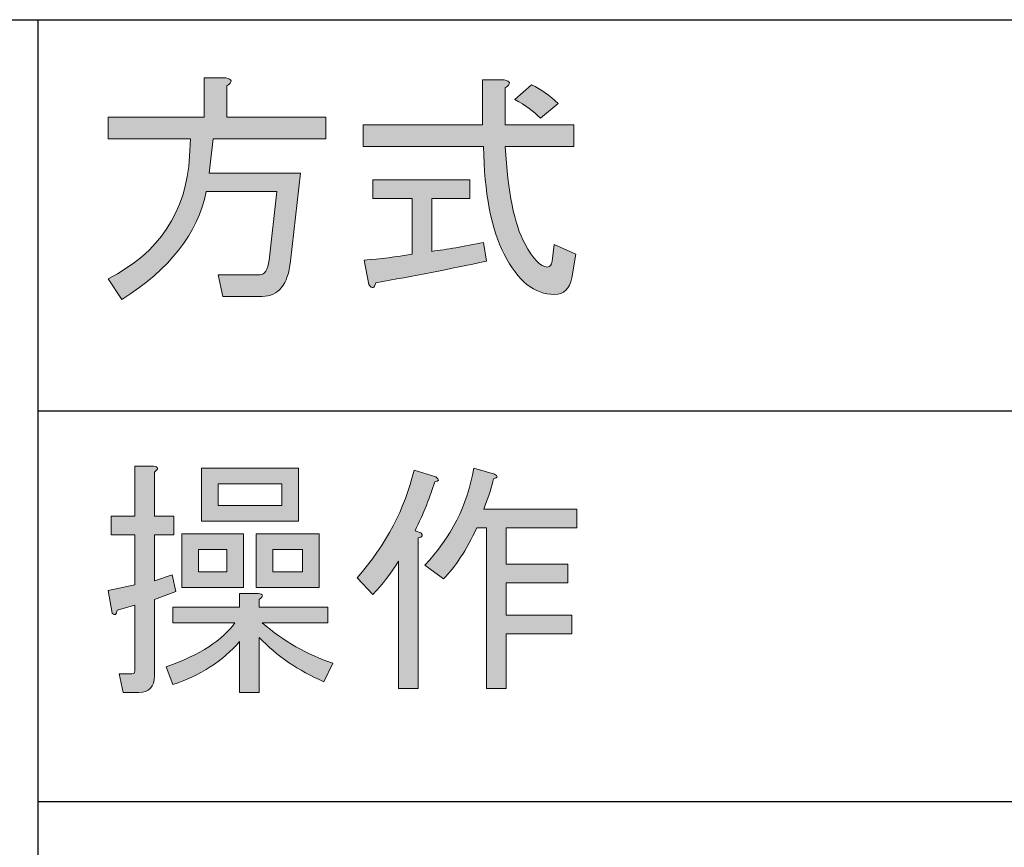
# Model space of a CAD drawing. Extents: x 140 to 1226, y 0 to 768.
# Drawn here: x 252 to 288, y 267 to 297 of the extents above; entities that cross this region are included whole.
import ezdxf

# ---------------------------------------------------------------- set-up
doc = ezdxf.new("R2010")
doc.units = 0
doc.header["$MEASUREMENT"] = 0
doc.layers.add('レイヤー 1', color=7, linetype='Continuous', lineweight=0)

# ---------------------------------------------------------------- blocks, each defined once
blk = doc.blocks.new('Block_126')
at = {"layer": 'レイヤー 1', "true_color": 0x231815, "transparency": 33554687}
h = blk.add_hatch(color=250, dxfattribs=at)
h.dxf.hatch_style = 2
edge = h.paths.add_edge_path()
edge.add_spline(control_points=[(259.322, 291.896), (259.322, 291.896), (262.636, 291.896), (262.636, 291.896), (262.636, 291.896), (262.28, 288.689), (262.28, 288.689), (262.185, 287.835), (261.84, 287.407), (261.246, 287.407), (261.246, 287.407), (259.821, 287.407), (259.821, 287.407), (259.821, 287.407), (259.643, 288.19), (259.643, 288.19), (259.643, 288.19), (261.175, 288.19), (261.175, 288.19), (261.341, 288.19), (261.448, 288.369), (261.496, 288.726), (261.496, 288.726), (261.781, 291.22), (261.781, 291.22), (261.781, 291.22), (259.215, 291.22), (259.215, 291.22), (258.906, 289.699), (257.884, 288.393), (256.15, 287.3), (256.15, 287.3), (255.652, 288.048), (255.652, 288.048), (257.505, 288.998), (258.49, 290.483), (258.609, 292.503), (258.609, 292.503), (258.645, 293.144), (258.645, 293.144), (258.645, 293.144), (255.652, 293.144), (255.652, 293.144), (255.652, 293.144), (255.652, 293.928), (255.652, 293.928), (255.652, 293.928), (259.144, 293.928), (259.144, 293.928), (259.144, 293.928), (259.144, 295.354), (259.144, 295.354), (259.144, 295.354), (259.928, 295.354), (259.928, 295.354), (260.165, 295.306), (260.177, 295.211), (259.963, 295.068), (259.963, 295.068), (259.963, 293.928), (259.963, 293.928), (259.963, 293.928), (263.562, 293.928), (263.562, 293.928), (263.562, 293.928), (263.562, 293.144), (263.562, 293.144), (263.562, 293.144), (259.464, 293.144), (259.464, 293.144), (259.464, 293.144), (259.322, 291.896), (259.322, 291.896)], knot_values=[0, 0, 0, 0, 1, 1, 1, 2, 2, 2, 3, 3, 3, 4, 4, 4, 5, 5, 5, 6, 6, 6, 7, 7, 7, 8, 8, 8, 9, 9, 9, 10, 10, 10, 11, 11, 11, 12, 12, 12, 13, 13, 13, 14, 14, 14, 15, 15, 15, 16, 16, 16, 17, 17, 17, 18, 18, 18, 19, 19, 19, 20, 20, 20, 21, 21, 21, 22, 22, 22, 23, 23, 23, 24, 24, 24, 24], degree=3, periodic=0)
h = blk.add_hatch(color=250, dxfattribs=at)
h.dxf.hatch_style = 2
edge = h.paths.add_edge_path()
edge.add_spline(control_points=[(271.046, 295.104), (271.378, 294.938), (271.699, 294.712), (272.008, 294.427), (272.008, 294.427), (271.367, 293.893), (271.367, 293.893), (271.129, 294.13), (270.82, 294.355), (270.44, 294.569), (270.44, 294.569), (271.046, 295.104), (271.046, 295.104)], knot_values=[0, 0, 0, 0, 1, 1, 1, 2, 2, 2, 3, 3, 3, 4, 4, 4, 4], degree=3, periodic=0)
edge = h.paths.add_edge_path()
edge.add_spline(control_points=[(269.407, 288.689), (268.076, 288.404), (266.734, 288.143), (265.38, 287.906), (265.332, 287.692), (265.249, 287.669), (265.13, 287.835), (265.13, 287.835), (264.953, 288.726), (264.953, 288.726), (265.546, 288.772), (266.128, 288.844), (266.698, 288.939), (266.698, 288.939), (266.698, 290.971), (266.698, 290.971), (266.698, 290.971), (265.273, 290.971), (265.273, 290.971), (265.273, 290.971), (265.273, 291.647), (265.273, 291.647), (265.273, 291.647), (268.801, 291.647), (268.801, 291.647), (268.801, 291.647), (268.801, 290.971), (268.801, 290.971), (268.801, 290.971), (267.411, 290.971), (267.411, 290.971), (267.411, 290.971), (267.411, 289.046), (267.411, 289.046), (267.958, 289.117), (268.587, 289.225), (269.3, 289.367), (269.3, 289.367), (269.407, 288.689), (269.407, 288.689)], knot_values=[0, 0, 0, 0, 1, 1, 1, 2, 2, 2, 3, 3, 3, 4, 4, 4, 5, 5, 5, 6, 6, 6, 7, 7, 7, 8, 8, 8, 9, 9, 9, 10, 10, 10, 11, 11, 11, 12, 12, 12, 13, 13, 13, 13], degree=3, periodic=0)
edge = h.paths.add_edge_path()
edge.add_spline(control_points=[(271.616, 288.476), (271.71, 288.476), (271.77, 288.547), (271.794, 288.689), (271.794, 288.689), (271.865, 289.296), (271.865, 289.296), (271.865, 289.296), (272.649, 288.939), (272.649, 288.939), (272.649, 288.939), (272.507, 288.084), (272.507, 288.084), (272.436, 287.681), (272.222, 287.479), (271.865, 287.479), (271.153, 287.479), (270.547, 287.966), (270.048, 288.939), (269.573, 289.865), (269.323, 291.172), (269.3, 292.859), (269.3, 292.859), (264.917, 292.859), (264.917, 292.859), (264.917, 292.859), (264.917, 293.643), (264.917, 293.643), (264.917, 293.643), (269.264, 293.643), (269.264, 293.643), (269.264, 293.643), (269.264, 295.282), (269.264, 295.282), (269.264, 295.282), (270.048, 295.282), (270.048, 295.282), (270.285, 295.234), (270.297, 295.14), (270.083, 294.997), (270.083, 294.997), (270.083, 293.643), (270.083, 293.643), (270.083, 293.643), (272.578, 293.643), (272.578, 293.643), (272.578, 293.643), (272.578, 292.859), (272.578, 292.859), (272.578, 292.859), (270.083, 292.859), (270.083, 292.859), (270.178, 291.196), (270.416, 290.02), (270.796, 289.331), (271.105, 288.761), (271.378, 288.476), (271.616, 288.476)], knot_values=[0, 0, 0, 0, 1, 1, 1, 2, 2, 2, 3, 3, 3, 4, 4, 4, 5, 5, 5, 6, 6, 6, 7, 7, 7, 8, 8, 8, 9, 9, 9, 10, 10, 10, 11, 11, 11, 12, 12, 12, 13, 13, 13, 14, 14, 14, 15, 15, 15, 16, 16, 16, 17, 17, 17, 18, 18, 18, 19, 19, 19, 19], degree=3, periodic=0)
at = {"layer": 'レイヤー 1'}
for points, knots in [([(259.322, 291.896), (259.322, 291.896), (262.636, 291.896), (262.636, 291.896), (262.636, 291.896), (262.28, 288.689), (262.28, 288.689), (262.185, 287.835), (261.84, 287.407), (261.246, 287.407), (261.246, 287.407), (259.821, 287.407), (259.821, 287.407), (259.821, 287.407), (259.643, 288.19), (259.643, 288.19), (259.643, 288.19), (261.175, 288.19), (261.175, 288.19), (261.341, 288.19), (261.448, 288.369), (261.496, 288.726), (261.496, 288.726), (261.781, 291.22), (261.781, 291.22), (261.781, 291.22), (259.215, 291.22), (259.215, 291.22), (258.906, 289.699), (257.884, 288.393), (256.15, 287.3), (256.15, 287.3), (255.652, 288.048), (255.652, 288.048), (257.505, 288.998), (258.49, 290.483), (258.609, 292.503), (258.609, 292.503), (258.645, 293.144), (258.645, 293.144), (258.645, 293.144), (255.652, 293.144), (255.652, 293.144), (255.652, 293.144), (255.652, 293.928), (255.652, 293.928), (255.652, 293.928), (259.144, 293.928), (259.144, 293.928), (259.144, 293.928), (259.144, 295.354), (259.144, 295.354), (259.144, 295.354), (259.928, 295.354), (259.928, 295.354), (260.165, 295.306), (260.177, 295.211), (259.963, 295.068), (259.963, 295.068), (259.963, 293.928), (259.963, 293.928), (259.963, 293.928), (263.562, 293.928), (263.562, 293.928), (263.562, 293.928), (263.562, 293.144), (263.562, 293.144), (263.562, 293.144), (259.464, 293.144), (259.464, 293.144), (259.464, 293.144), (259.322, 291.896), (259.322, 291.896)], [0, 0, 0, 0, 1, 1, 1, 2, 2, 2, 3, 3, 3, 4, 4, 4, 5, 5, 5, 6, 6, 6, 7, 7, 7, 8, 8, 8, 9, 9, 9, 10, 10, 10, 11, 11, 11, 12, 12, 12, 13, 13, 13, 14, 14, 14, 15, 15, 15, 16, 16, 16, 17, 17, 17, 18, 18, 18, 19, 19, 19, 20, 20, 20, 21, 21, 21, 22, 22, 22, 23, 23, 23, 24, 24, 24, 24]), ([(271.616, 288.476), (271.71, 288.476), (271.77, 288.547), (271.794, 288.689), (271.794, 288.689), (271.865, 289.296), (271.865, 289.296), (271.865, 289.296), (272.649, 288.939), (272.649, 288.939), (272.649, 288.939), (272.507, 288.084), (272.507, 288.084), (272.436, 287.681), (272.222, 287.479), (271.865, 287.479), (271.153, 287.479), (270.547, 287.966), (270.048, 288.939), (269.573, 289.865), (269.323, 291.172), (269.3, 292.859), (269.3, 292.859), (264.917, 292.859), (264.917, 292.859), (264.917, 292.859), (264.917, 293.643), (264.917, 293.643), (264.917, 293.643), (269.264, 293.643), (269.264, 293.643), (269.264, 293.643), (269.264, 295.282), (269.264, 295.282), (269.264, 295.282), (270.048, 295.282), (270.048, 295.282), (270.285, 295.234), (270.297, 295.14), (270.083, 294.997), (270.083, 294.997), (270.083, 293.643), (270.083, 293.643), (270.083, 293.643), (272.578, 293.643), (272.578, 293.643), (272.578, 293.643), (272.578, 292.859), (272.578, 292.859), (272.578, 292.859), (270.083, 292.859), (270.083, 292.859), (270.178, 291.196), (270.416, 290.02), (270.796, 289.331), (271.105, 288.761), (271.378, 288.476), (271.616, 288.476)], [0, 0, 0, 0, 1, 1, 1, 2, 2, 2, 3, 3, 3, 4, 4, 4, 5, 5, 5, 6, 6, 6, 7, 7, 7, 8, 8, 8, 9, 9, 9, 10, 10, 10, 11, 11, 11, 12, 12, 12, 13, 13, 13, 14, 14, 14, 15, 15, 15, 16, 16, 16, 17, 17, 17, 18, 18, 18, 19, 19, 19, 19]), ([(271.046, 295.104), (271.378, 294.938), (271.699, 294.712), (272.008, 294.427), (272.008, 294.427), (271.367, 293.893), (271.367, 293.893), (271.129, 294.13), (270.82, 294.355), (270.44, 294.569), (270.44, 294.569), (271.046, 295.104), (271.046, 295.104)], [0, 0, 0, 0, 1, 1, 1, 2, 2, 2, 3, 3, 3, 4, 4, 4, 4]), ([(269.407, 288.689), (268.076, 288.404), (266.734, 288.143), (265.38, 287.906), (265.332, 287.692), (265.249, 287.669), (265.13, 287.835), (265.13, 287.835), (264.953, 288.726), (264.953, 288.726), (265.546, 288.772), (266.128, 288.844), (266.698, 288.939), (266.698, 288.939), (266.698, 290.971), (266.698, 290.971), (266.698, 290.971), (265.273, 290.971), (265.273, 290.971), (265.273, 290.971), (265.273, 291.647), (265.273, 291.647), (265.273, 291.647), (268.801, 291.647), (268.801, 291.647), (268.801, 291.647), (268.801, 290.971), (268.801, 290.971), (268.801, 290.971), (267.411, 290.971), (267.411, 290.971), (267.411, 290.971), (267.411, 289.046), (267.411, 289.046), (267.958, 289.117), (268.587, 289.225), (269.3, 289.367), (269.3, 289.367), (269.407, 288.689), (269.407, 288.689)], [0, 0, 0, 0, 1, 1, 1, 2, 2, 2, 3, 3, 3, 4, 4, 4, 5, 5, 5, 6, 6, 6, 7, 7, 7, 8, 8, 8, 9, 9, 9, 10, 10, 10, 11, 11, 11, 12, 12, 12, 13, 13, 13, 13])]:
    blk.add_open_spline(points, degree=3, knots=knots, dxfattribs=at)
blk = doc.blocks.new('Block_125')
at = {"layer": 'レイヤー 1'}
blk.add_blockref('Block_126', (0, 0), dxfattribs=at)
blk = doc.blocks.new('Block_128')
at = {"layer": 'レイヤー 1', "true_color": 0x231815, "transparency": 33554687}
h = blk.add_hatch(color=250, dxfattribs=at)
h.dxf.hatch_style = 2
edge = h.paths.add_edge_path()
edge.add_spline(control_points=[(262.709, 278.203), (262.709, 278.203), (261.64, 278.203), (261.64, 278.203), (261.64, 278.203), (261.64, 277.383), (261.64, 277.383), (261.64, 277.383), (262.709, 277.383), (262.709, 277.383), (262.709, 277.383), (262.709, 278.203), (262.709, 278.203)], knot_values=[0, 0, 0, 0, 1, 1, 1, 2, 2, 2, 3, 3, 3, 4, 4, 4, 4], degree=3, periodic=0)
edge = h.paths.add_edge_path()
edge.add_spline(control_points=[(263.315, 278.773), (263.315, 278.773), (263.315, 276.813), (263.315, 276.813), (263.315, 276.813), (261.034, 276.813), (261.034, 276.813), (261.034, 276.813), (261.034, 278.773), (261.034, 278.773), (261.034, 278.773), (263.315, 278.773), (263.315, 278.773)], knot_values=[0, 0, 0, 0, 1, 1, 1, 2, 2, 2, 3, 3, 3, 4, 4, 4, 4], degree=3, periodic=0)
edge = h.paths.add_edge_path()
edge.add_spline(control_points=[(261.961, 280.59), (261.961, 280.59), (259.645, 280.59), (259.645, 280.59), (259.645, 280.59), (259.645, 279.807), (259.645, 279.807), (259.645, 279.807), (261.961, 279.807), (261.961, 279.807), (261.961, 279.807), (261.961, 280.59), (261.961, 280.59)], knot_values=[0, 0, 0, 0, 1, 1, 1, 2, 2, 2, 3, 3, 3, 4, 4, 4, 4], degree=3, periodic=0)
edge = h.paths.add_edge_path()
edge.add_spline(control_points=[(262.567, 281.16), (262.567, 281.16), (262.567, 279.236), (262.567, 279.236), (262.567, 279.236), (259.039, 279.236), (259.039, 279.236), (259.039, 279.236), (259.039, 281.16), (259.039, 281.16), (259.039, 281.16), (262.567, 281.16), (262.567, 281.16)], knot_values=[0, 0, 0, 0, 1, 1, 1, 2, 2, 2, 3, 3, 3, 4, 4, 4, 4], degree=3, periodic=0)
edge = h.paths.add_edge_path()
edge.add_spline(control_points=[(259.965, 278.203), (259.965, 278.203), (258.932, 278.203), (258.932, 278.203), (258.932, 278.203), (258.932, 277.383), (258.932, 277.383), (258.932, 277.383), (259.965, 277.383), (259.965, 277.383), (259.965, 277.383), (259.965, 278.203), (259.965, 278.203)], knot_values=[0, 0, 0, 0, 1, 1, 1, 2, 2, 2, 3, 3, 3, 4, 4, 4, 4], degree=3, periodic=0)
edge = h.paths.add_edge_path()
edge.add_spline(control_points=[(260.571, 278.773), (260.571, 278.773), (260.571, 276.813), (260.571, 276.813), (260.571, 276.813), (258.326, 276.813), (258.326, 276.813), (258.326, 276.813), (258.326, 278.773), (258.326, 278.773), (258.326, 278.773), (260.571, 278.773), (260.571, 278.773)], knot_values=[0, 0, 0, 0, 1, 1, 1, 2, 2, 2, 3, 3, 3, 4, 4, 4, 4], degree=3, periodic=0)
edge = h.paths.add_edge_path()
edge.add_spline(control_points=[(260.429, 276.101), (260.429, 276.101), (260.429, 276.6), (260.429, 276.6), (260.429, 276.6), (261.105, 276.6), (261.105, 276.6), (261.295, 276.575), (261.307, 276.504), (261.141, 276.386), (261.141, 276.386), (261.141, 276.101), (261.141, 276.101), (261.141, 276.101), (263.636, 276.101), (263.636, 276.101), (263.636, 276.101), (263.636, 275.53), (263.636, 275.53), (263.636, 275.53), (261.248, 275.53), (261.248, 275.53), (262.032, 274.865), (262.887, 274.378), (263.814, 274.069), (263.814, 274.069), (263.493, 273.393), (263.493, 273.393), (262.567, 273.797), (261.783, 274.33), (261.141, 274.996), (261.141, 274.996), (261.141, 273), (261.141, 273), (261.141, 273), (260.429, 273), (260.429, 273), (260.429, 273), (260.429, 274.854), (260.429, 274.854), (259.811, 274.141), (259.003, 273.618), (258.005, 273.285), (258.005, 273.285), (257.756, 273.927), (257.756, 273.927), (258.991, 274.378), (259.823, 274.912), (260.25, 275.53), (260.25, 275.53), (258.005, 275.53), (258.005, 275.53), (258.005, 275.53), (258.005, 276.101), (258.005, 276.101), (258.005, 276.101), (260.429, 276.101), (260.429, 276.101)], knot_values=[0, 0, 0, 0, 1, 1, 1, 2, 2, 2, 3, 3, 3, 4, 4, 4, 5, 5, 5, 6, 6, 6, 7, 7, 7, 8, 8, 8, 9, 9, 9, 10, 10, 10, 11, 11, 11, 12, 12, 12, 13, 13, 13, 14, 14, 14, 15, 15, 15, 16, 16, 16, 17, 17, 17, 18, 18, 18, 19, 19, 19, 19], degree=3, periodic=0)
edge = h.paths.add_edge_path()
edge.add_spline(control_points=[(258.041, 278.737), (258.041, 278.737), (257.329, 278.737), (257.329, 278.737), (257.329, 278.737), (257.329, 277.062), (257.329, 277.062), (257.329, 277.062), (257.97, 277.276), (257.97, 277.276), (257.97, 277.276), (258.112, 276.671), (258.112, 276.671), (258.112, 276.671), (257.329, 276.386), (257.329, 276.386), (257.329, 276.386), (257.329, 273.606), (257.329, 273.606), (257.329, 273.202), (257.138, 273), (256.758, 273), (256.758, 273), (256.188, 273), (256.188, 273), (256.188, 273), (256.045, 273.678), (256.045, 273.678), (256.045, 273.678), (256.509, 273.678), (256.509, 273.678), (256.58, 273.678), (256.616, 273.713), (256.616, 273.784), (256.616, 273.784), (256.616, 276.172), (256.616, 276.172), (256.616, 276.172), (255.974, 275.993), (255.974, 275.993), (255.95, 275.827), (255.891, 275.791), (255.796, 275.887), (255.796, 275.887), (255.654, 276.706), (255.654, 276.706), (255.654, 276.706), (256.616, 276.92), (256.616, 276.92), (256.616, 276.92), (256.616, 278.737), (256.616, 278.737), (256.616, 278.737), (255.761, 278.737), (255.761, 278.737), (255.761, 278.737), (255.761, 279.414), (255.761, 279.414), (255.761, 279.414), (256.616, 279.414), (256.616, 279.414), (256.616, 279.414), (256.616, 281.231), (256.616, 281.231), (256.616, 281.231), (257.293, 281.231), (257.293, 281.231), (257.483, 281.208), (257.494, 281.137), (257.329, 281.018), (257.329, 281.018), (257.329, 279.414), (257.329, 279.414), (257.329, 279.414), (258.041, 279.414), (258.041, 279.414), (258.041, 279.414), (258.041, 278.737), (258.041, 278.737)], knot_values=[0, 0, 0, 0, 1, 1, 1, 2, 2, 2, 3, 3, 3, 4, 4, 4, 5, 5, 5, 6, 6, 6, 7, 7, 7, 8, 8, 8, 9, 9, 9, 10, 10, 10, 11, 11, 11, 12, 12, 12, 13, 13, 13, 14, 14, 14, 15, 15, 15, 16, 16, 16, 17, 17, 17, 18, 18, 18, 19, 19, 19, 20, 20, 20, 21, 21, 21, 22, 22, 22, 23, 23, 23, 24, 24, 24, 25, 25, 25, 26, 26, 26, 26], degree=3, periodic=0)
h = blk.add_hatch(color=250, dxfattribs=at)
h.dxf.hatch_style = 2
edge = h.paths.add_edge_path()
edge.add_spline(control_points=[(272.687, 279.664), (272.687, 279.664), (272.687, 278.986), (272.687, 278.986), (272.687, 278.986), (270.121, 278.986), (270.121, 278.986), (270.121, 278.986), (270.121, 277.668), (270.121, 277.668), (270.121, 277.668), (272.366, 277.668), (272.366, 277.668), (272.366, 277.668), (272.366, 276.991), (272.366, 276.991), (272.366, 276.991), (270.121, 276.991), (270.121, 276.991), (270.121, 276.991), (270.121, 275.815), (270.121, 275.815), (270.121, 275.815), (272.509, 275.815), (272.509, 275.815), (272.509, 275.815), (272.509, 275.139), (272.509, 275.139), (272.509, 275.139), (270.121, 275.139), (270.121, 275.139), (270.121, 275.139), (270.121, 273.143), (270.121, 273.143), (270.121, 273.143), (269.409, 273.143), (269.409, 273.143), (269.409, 273.143), (269.409, 278.986), (269.409, 278.986), (269.409, 278.986), (269.052, 278.986), (269.052, 278.986), (268.672, 278.179), (268.269, 277.562), (267.841, 277.134), (267.841, 277.134), (267.164, 277.633), (267.164, 277.633), (268.114, 278.631), (268.708, 279.807), (268.945, 281.16), (268.945, 281.16), (269.694, 280.946), (269.694, 280.946), (269.836, 280.875), (269.824, 280.815), (269.658, 280.769), (269.61, 280.53), (269.492, 280.163), (269.302, 279.664), (269.302, 279.664), (272.687, 279.664), (272.687, 279.664)], knot_values=[0, 0, 0, 0, 1, 1, 1, 2, 2, 2, 3, 3, 3, 4, 4, 4, 5, 5, 5, 6, 6, 6, 7, 7, 7, 8, 8, 8, 9, 9, 9, 10, 10, 10, 11, 11, 11, 12, 12, 12, 13, 13, 13, 14, 14, 14, 15, 15, 15, 16, 16, 16, 17, 17, 17, 18, 18, 18, 19, 19, 19, 20, 20, 20, 21, 21, 21, 21], degree=3, periodic=0)
edge = h.paths.add_edge_path()
edge.add_spline(control_points=[(264.705, 277.17), (265.75, 278.381), (266.439, 279.688), (266.771, 281.089), (266.771, 281.089), (267.556, 280.84), (267.556, 280.84), (267.698, 280.744), (267.686, 280.685), (267.52, 280.661), (267.354, 280.115), (267.116, 279.521), (266.807, 278.88), (266.807, 278.88), (267.021, 278.809), (267.021, 278.809), (267.116, 278.714), (267.08, 278.654), (266.914, 278.631), (266.914, 278.631), (266.914, 273.143), (266.914, 273.143), (266.914, 273.143), (266.202, 273.143), (266.202, 273.143), (266.202, 273.143), (266.202, 277.775), (266.202, 277.775), (265.94, 277.348), (265.631, 276.943), (265.275, 276.563), (265.275, 276.563), (264.705, 277.17), (264.705, 277.17)], knot_values=[0, 0, 0, 0, 1, 1, 1, 2, 2, 2, 3, 3, 3, 4, 4, 4, 5, 5, 5, 6, 6, 6, 7, 7, 7, 8, 8, 8, 9, 9, 9, 10, 10, 10, 11, 11, 11, 11], degree=3, periodic=0)
at = {"layer": 'レイヤー 1'}
for points, knots in [([(258.041, 278.737), (258.041, 278.737), (257.329, 278.737), (257.329, 278.737), (257.329, 278.737), (257.329, 277.062), (257.329, 277.062), (257.329, 277.062), (257.97, 277.276), (257.97, 277.276), (257.97, 277.276), (258.112, 276.671), (258.112, 276.671), (258.112, 276.671), (257.329, 276.386), (257.329, 276.386), (257.329, 276.386), (257.329, 273.606), (257.329, 273.606), (257.329, 273.202), (257.138, 273), (256.758, 273), (256.758, 273), (256.188, 273), (256.188, 273), (256.188, 273), (256.045, 273.678), (256.045, 273.678), (256.045, 273.678), (256.509, 273.678), (256.509, 273.678), (256.58, 273.678), (256.616, 273.713), (256.616, 273.784), (256.616, 273.784), (256.616, 276.172), (256.616, 276.172), (256.616, 276.172), (255.974, 275.993), (255.974, 275.993), (255.95, 275.827), (255.891, 275.791), (255.796, 275.887), (255.796, 275.887), (255.654, 276.706), (255.654, 276.706), (255.654, 276.706), (256.616, 276.92), (256.616, 276.92), (256.616, 276.92), (256.616, 278.737), (256.616, 278.737), (256.616, 278.737), (255.761, 278.737), (255.761, 278.737), (255.761, 278.737), (255.761, 279.414), (255.761, 279.414), (255.761, 279.414), (256.616, 279.414), (256.616, 279.414), (256.616, 279.414), (256.616, 281.231), (256.616, 281.231), (256.616, 281.231), (257.293, 281.231), (257.293, 281.231), (257.483, 281.208), (257.494, 281.137), (257.329, 281.018), (257.329, 281.018), (257.329, 279.414), (257.329, 279.414), (257.329, 279.414), (258.041, 279.414), (258.041, 279.414), (258.041, 279.414), (258.041, 278.737), (258.041, 278.737)], [0, 0, 0, 0, 1, 1, 1, 2, 2, 2, 3, 3, 3, 4, 4, 4, 5, 5, 5, 6, 6, 6, 7, 7, 7, 8, 8, 8, 9, 9, 9, 10, 10, 10, 11, 11, 11, 12, 12, 12, 13, 13, 13, 14, 14, 14, 15, 15, 15, 16, 16, 16, 17, 17, 17, 18, 18, 18, 19, 19, 19, 20, 20, 20, 21, 21, 21, 22, 22, 22, 23, 23, 23, 24, 24, 24, 25, 25, 25, 26, 26, 26, 26]), ([(262.567, 281.16), (262.567, 281.16), (262.567, 279.236), (262.567, 279.236), (262.567, 279.236), (259.039, 279.236), (259.039, 279.236), (259.039, 279.236), (259.039, 281.16), (259.039, 281.16), (259.039, 281.16), (262.567, 281.16), (262.567, 281.16)], [0, 0, 0, 0, 1, 1, 1, 2, 2, 2, 3, 3, 3, 4, 4, 4, 4]), ([(264.705, 277.17), (265.75, 278.381), (266.439, 279.688), (266.771, 281.089), (266.771, 281.089), (267.556, 280.84), (267.556, 280.84), (267.698, 280.744), (267.686, 280.685), (267.52, 280.661), (267.354, 280.115), (267.116, 279.521), (266.807, 278.88), (266.807, 278.88), (267.021, 278.809), (267.021, 278.809), (267.116, 278.714), (267.08, 278.654), (266.914, 278.631), (266.914, 278.631), (266.914, 273.143), (266.914, 273.143), (266.914, 273.143), (266.202, 273.143), (266.202, 273.143), (266.202, 273.143), (266.202, 277.775), (266.202, 277.775), (265.94, 277.348), (265.631, 276.943), (265.275, 276.563), (265.275, 276.563), (264.705, 277.17), (264.705, 277.17)], [0, 0, 0, 0, 1, 1, 1, 2, 2, 2, 3, 3, 3, 4, 4, 4, 5, 5, 5, 6, 6, 6, 7, 7, 7, 8, 8, 8, 9, 9, 9, 10, 10, 10, 11, 11, 11, 11]), ([(272.687, 279.664), (272.687, 279.664), (272.687, 278.986), (272.687, 278.986), (272.687, 278.986), (270.121, 278.986), (270.121, 278.986), (270.121, 278.986), (270.121, 277.668), (270.121, 277.668), (270.121, 277.668), (272.366, 277.668), (272.366, 277.668), (272.366, 277.668), (272.366, 276.991), (272.366, 276.991), (272.366, 276.991), (270.121, 276.991), (270.121, 276.991), (270.121, 276.991), (270.121, 275.815), (270.121, 275.815), (270.121, 275.815), (272.509, 275.815), (272.509, 275.815), (272.509, 275.815), (272.509, 275.139), (272.509, 275.139), (272.509, 275.139), (270.121, 275.139), (270.121, 275.139), (270.121, 275.139), (270.121, 273.143), (270.121, 273.143), (270.121, 273.143), (269.409, 273.143), (269.409, 273.143), (269.409, 273.143), (269.409, 278.986), (269.409, 278.986), (269.409, 278.986), (269.052, 278.986), (269.052, 278.986), (268.672, 278.179), (268.269, 277.562), (267.841, 277.134), (267.841, 277.134), (267.164, 277.633), (267.164, 277.633), (268.114, 278.631), (268.708, 279.807), (268.945, 281.16), (268.945, 281.16), (269.694, 280.946), (269.694, 280.946), (269.836, 280.875), (269.824, 280.815), (269.658, 280.769), (269.61, 280.53), (269.492, 280.163), (269.302, 279.664), (269.302, 279.664), (272.687, 279.664), (272.687, 279.664)], [0, 0, 0, 0, 1, 1, 1, 2, 2, 2, 3, 3, 3, 4, 4, 4, 5, 5, 5, 6, 6, 6, 7, 7, 7, 8, 8, 8, 9, 9, 9, 10, 10, 10, 11, 11, 11, 12, 12, 12, 13, 13, 13, 14, 14, 14, 15, 15, 15, 16, 16, 16, 17, 17, 17, 18, 18, 18, 19, 19, 19, 20, 20, 20, 21, 21, 21, 21]), ([(261.961, 280.59), (261.961, 280.59), (259.645, 280.59), (259.645, 280.59), (259.645, 280.59), (259.645, 279.807), (259.645, 279.807), (259.645, 279.807), (261.961, 279.807), (261.961, 279.807), (261.961, 279.807), (261.961, 280.59), (261.961, 280.59)], [0, 0, 0, 0, 1, 1, 1, 2, 2, 2, 3, 3, 3, 4, 4, 4, 4]), ([(260.571, 278.773), (260.571, 278.773), (260.571, 276.813), (260.571, 276.813), (260.571, 276.813), (258.326, 276.813), (258.326, 276.813), (258.326, 276.813), (258.326, 278.773), (258.326, 278.773), (258.326, 278.773), (260.571, 278.773), (260.571, 278.773)], [0, 0, 0, 0, 1, 1, 1, 2, 2, 2, 3, 3, 3, 4, 4, 4, 4]), ([(263.315, 278.773), (263.315, 278.773), (263.315, 276.813), (263.315, 276.813), (263.315, 276.813), (261.034, 276.813), (261.034, 276.813), (261.034, 276.813), (261.034, 278.773), (261.034, 278.773), (261.034, 278.773), (263.315, 278.773), (263.315, 278.773)], [0, 0, 0, 0, 1, 1, 1, 2, 2, 2, 3, 3, 3, 4, 4, 4, 4]), ([(259.965, 278.203), (259.965, 278.203), (258.932, 278.203), (258.932, 278.203), (258.932, 278.203), (258.932, 277.383), (258.932, 277.383), (258.932, 277.383), (259.965, 277.383), (259.965, 277.383), (259.965, 277.383), (259.965, 278.203), (259.965, 278.203)], [0, 0, 0, 0, 1, 1, 1, 2, 2, 2, 3, 3, 3, 4, 4, 4, 4]), ([(262.709, 278.203), (262.709, 278.203), (261.64, 278.203), (261.64, 278.203), (261.64, 278.203), (261.64, 277.383), (261.64, 277.383), (261.64, 277.383), (262.709, 277.383), (262.709, 277.383), (262.709, 277.383), (262.709, 278.203), (262.709, 278.203)], [0, 0, 0, 0, 1, 1, 1, 2, 2, 2, 3, 3, 3, 4, 4, 4, 4]), ([(260.429, 276.101), (260.429, 276.101), (260.429, 276.6), (260.429, 276.6), (260.429, 276.6), (261.105, 276.6), (261.105, 276.6), (261.295, 276.575), (261.307, 276.504), (261.141, 276.386), (261.141, 276.386), (261.141, 276.101), (261.141, 276.101), (261.141, 276.101), (263.636, 276.101), (263.636, 276.101), (263.636, 276.101), (263.636, 275.53), (263.636, 275.53), (263.636, 275.53), (261.248, 275.53), (261.248, 275.53), (262.032, 274.865), (262.887, 274.378), (263.814, 274.069), (263.814, 274.069), (263.493, 273.393), (263.493, 273.393), (262.567, 273.797), (261.783, 274.33), (261.141, 274.996), (261.141, 274.996), (261.141, 273), (261.141, 273), (261.141, 273), (260.429, 273), (260.429, 273), (260.429, 273), (260.429, 274.854), (260.429, 274.854), (259.811, 274.141), (259.003, 273.618), (258.005, 273.285), (258.005, 273.285), (257.756, 273.927), (257.756, 273.927), (258.991, 274.378), (259.823, 274.912), (260.25, 275.53), (260.25, 275.53), (258.005, 275.53), (258.005, 275.53), (258.005, 275.53), (258.005, 276.101), (258.005, 276.101), (258.005, 276.101), (260.429, 276.101), (260.429, 276.101)], [0, 0, 0, 0, 1, 1, 1, 2, 2, 2, 3, 3, 3, 4, 4, 4, 5, 5, 5, 6, 6, 6, 7, 7, 7, 8, 8, 8, 9, 9, 9, 10, 10, 10, 11, 11, 11, 12, 12, 12, 13, 13, 13, 14, 14, 14, 15, 15, 15, 16, 16, 16, 17, 17, 17, 18, 18, 18, 19, 19, 19, 19])]:
    blk.add_open_spline(points, degree=3, knots=knots, dxfattribs=at)
blk = doc.blocks.new('Block_127')
at = {"layer": 'レイヤー 1'}
blk.add_blockref('Block_128', (0, 0), dxfattribs=at)

msp = doc.modelspace()

# ---------------------------------------------------------------- linework, layer by layer
at = {"layer": 'レイヤー 1', "color": 250, "lineweight": 30, "true_color": 0x231815}
for p, q in [((222.718, 297.473), (445.102, 297.473)), ((253.086, 297.473), (253.086, 197.918)), ((253.086, 283.251), (445.101, 283.251)), ((253.086, 269.029), (445.101, 269.029))]:
    msp.add_line(p, q, dxfattribs=at)

# ---------------------------------------------------------------- block references
at = {"layer": 'レイヤー 1'}
for name in ['Block_125', 'Block_127']:
    msp.add_blockref(name, (0, 0), dxfattribs=at)

doc.saveas('drawing.dxf')
